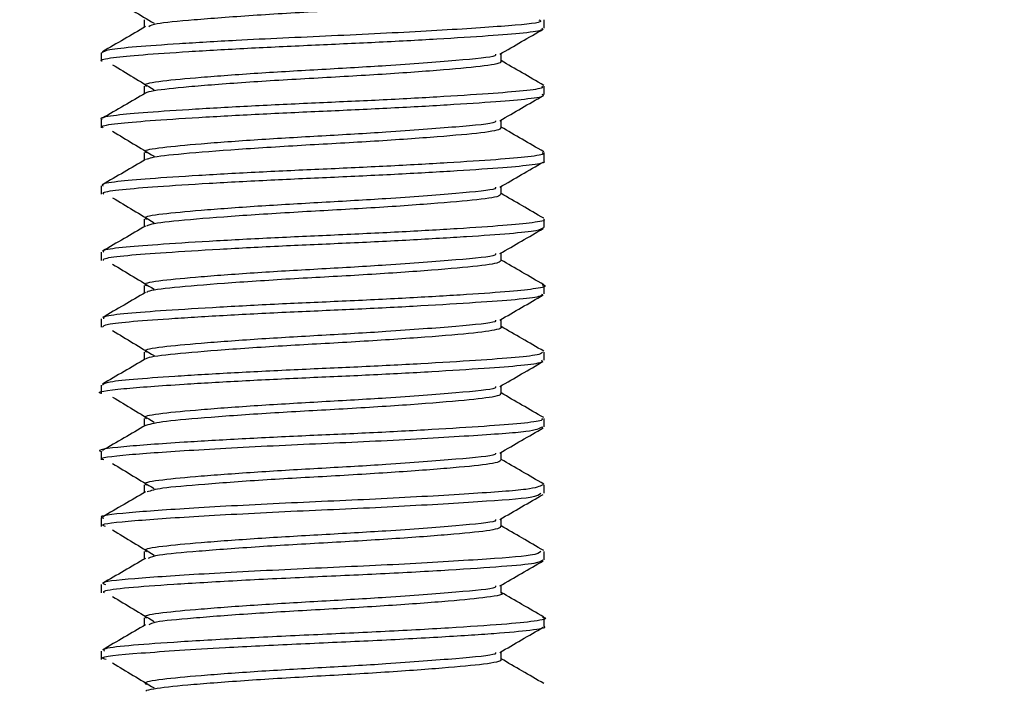
# Model space of a CAD drawing. Extents: x 0 to 16.5, y 0 to 11.7.
# Drawn here: x 6.4 to 6.5, y 6.2 to 6.2 of the extents above; entities that cross this region are included whole.
import ezdxf

# ---------------------------------------------------------------- set-up
doc = ezdxf.new("R2010")
doc.units = 0
doc.linetypes.add('SLD-SOLID', pattern=[0])
doc.layers.get('0').update_dxf_attribs({"linetype": 'CONTINUOUS'})
doc.layers.add('BRAND_TABLE', color=5, linetype='SLD-SOLID')
doc.styles.add('SLDTEXTSTYLE14', font='TXT', dxfattribs={"width": 0.75})
doc.dimstyles.new('SLDDIMSTYLE0', dxfattribs={"dimtxt": 0.137795, "dimasz": 0.13, "dimexe": 0, "dimexo": 0.0625, "dimgap": 0.034449, "dimtad": 1, "dimlfac": 10, "dimrnd": 1e-09, "dimzin": 12, "dimtxsty": 'SLDTEXTSTYLE14', "dimsah": 1, "dimcen": 0.09, "dimazin": 3, "dimtfac": 1, "dimtofl": 0, "dimtmove": 0, "dimatfit": 3, "dimtolj": 1, "dimtzin": 12})

# ---------------------------------------------------------------- blocks, each defined once
blk = doc.blocks.new('_D')
at = {"layer": 'BRAND_TABLE'}
for p, q in [((2.088193, 6.667839), (2.088193, 5.229332)), ((7.101441, 6.315556), (7.101441, 5.229332)), ((2.088193, 5.268702), (7.101441, 5.268702))]:
    blk.add_line(p, q, dxfattribs=at)
for points in [[(2.088193, 5.268702), (2.218193, 5.248702), (2.218193, 5.288702)], [(7.101441, 5.268702), (6.971441, 5.288702), (6.971441, 5.248702)]]:
    blk.add_solid(points, dxfattribs=at)
at = {"layer": 'BRAND_TABLE', "insert": (4.157255, 5.44633), "char_height": 0.1377953, "attachment_point": 1, "style": 'SLDTEXTSTYLE14'}
blk.add_mtext('50.13', dxfattribs=at)

msp = doc.modelspace()

# ---------------------------------------------------------------- linework, layer by layer
at = {"color": 7, "linetype": 'SLD-SOLID'}
for p, q in [((6.422307, 6.231826), (6.422307, 6.232564)), ((6.382937, 6.229611), (6.382937, 6.228874)), ((6.422307, 6.22592), (6.422307, 6.226659)), ((6.382937, 6.223707), (6.382937, 6.222969)), ((6.422307, 6.220015), (6.422307, 6.220753)), ((6.382937, 6.217801), (6.382937, 6.217063)), ((6.422307, 6.21411), (6.422307, 6.214847)), ((6.382937, 6.211895), (6.382937, 6.211156)), ((6.422307, 6.208205), (6.422307, 6.208943)), ((6.382937, 6.205989), (6.382937, 6.205251)), ((6.422307, 6.202299), (6.422307, 6.203037)), ((6.382937, 6.200083), (6.382937, 6.199346)), ((6.422307, 6.196395), (6.422307, 6.197132)), ((6.382937, 6.194179), (6.382937, 6.193442)), ((6.422307, 6.19049), (6.422307, 6.191227)), ((6.382937, 6.188275), (6.382937, 6.187537)), ((6.422307, 6.184583), (6.422307, 6.185322)), ((6.382937, 6.18237), (6.382937, 6.181629)), ((6.422307, 6.178676), (6.422307, 6.179415)), ((6.382937, 6.176462), (6.382937, 6.175727))]:
    msp.add_line(p, q, dxfattribs=at)
for points, knots in [([(6.418461, 6.234779), (6.418225, 6.234649), (6.417758, 6.234393), (6.414671, 6.234115), (6.411454, 6.233857), (6.407729, 6.233594), (6.402493, 6.233297), (6.397276, 6.232995), (6.393576, 6.232733), (6.390421, 6.232475), (6.387709, 6.232238), (6.387325, 6.232026), (6.38717, 6.231941)], [0, 0, 0, 0, 0.1309325, 0.2588512, 0.3255677, 0.3927108, 0.5223323, 0.6522823, 0.7194416, 0.7860657, 0.9138841, 1, 1, 1, 1]), ([(6.38396, 6.234466), (6.384569, 6.234096), (6.385789, 6.233356), (6.387022, 6.232615), (6.38764, 6.232243)], [0, 0, 0, 0, 0.499581, 1, 1, 1, 1]), ([(6.421812, 6.232564), (6.421926, 6.232498), (6.422294, 6.232289), (6.4188, 6.23198), (6.412181, 6.231541), (6.403457, 6.23112), (6.395588, 6.230767), (6.389729, 6.230418), (6.385876, 6.230144), (6.383383, 6.229894), (6.38312, 6.229705), (6.382991, 6.229611)], [0, 0, 0, 0, 0.0629456, 0.2019527, 0.3447692, 0.4864103, 0.62644, 0.723147, 0.8173046, 0.9098948, 1, 1, 1, 1]), ([(6.386773, 6.232564), (6.386773, 6.232442), (6.386773, 6.232213), (6.386773, 6.231984), (6.386773, 6.231878)], [0, 0, 0, 0, 0.534598, 1, 1, 1, 1]), ([(6.38303, 6.228874), (6.383, 6.228886), (6.382716, 6.228995), (6.38385, 6.229202), (6.38643, 6.229451), (6.390587, 6.229735), (6.3958, 6.230033), (6.401578, 6.230308), (6.407431, 6.230563), (6.412904, 6.230859), (6.417483, 6.231153), (6.420651, 6.231405), (6.422275, 6.231635), (6.42213, 6.231779), (6.422082, 6.231826)], [0, 0, 0, 0, 0.011324, 0.106946, 0.198821, 0.293479, 0.389915, 0.48384, 0.576143, 0.672167, 0.767943, 0.859931, 0.954348, 1, 1, 1, 1]), ([(6.386891, 6.231946), (6.386252, 6.231575), (6.384971, 6.230831), (6.383687, 6.230087), (6.383044, 6.229714)], [0, 0, 0, 0, 0.499082, 1, 1, 1, 1]), ([(6.418359, 6.229495), (6.419002, 6.229868), (6.420285, 6.230612), (6.421568, 6.231356), (6.422209, 6.231728)], [0, 0, 0, 0, 0.50064, 1, 1, 1, 1]), ([(6.417971, 6.229496), (6.417988, 6.229447), (6.418058, 6.229246), (6.414658, 6.228945), (6.408978, 6.228495), (6.402539, 6.228132), (6.396695, 6.227797), (6.391606, 6.227418), (6.388182, 6.227098), (6.386594, 6.226838), (6.386912, 6.226689), (6.386973, 6.22666)], [0, 0, 0, 0, 0.049077, 0.201556, 0.359667, 0.481095, 0.602711, 0.727771, 0.848154, 0.970936, 1, 1, 1, 1]), ([(6.418471, 6.228873), (6.418471, 6.228997), (6.418471, 6.229226), (6.418471, 6.229455), (6.418471, 6.22956)], [0, 0, 0, 0, 0.5404956, 1, 1, 1, 1]), ([(6.38396, 6.22856), (6.384569, 6.228191), (6.385788, 6.227451), (6.387022, 6.226709), (6.38764, 6.226338)], [0, 0, 0, 0, 0.499531, 1, 1, 1, 1]), ([(6.418416, 6.228875), (6.418433, 6.228861), (6.418597, 6.228717), (6.417285, 6.22845), (6.414205, 6.228167), (6.410835, 6.227906), (6.407041, 6.227645), (6.401767, 6.227356), (6.396595, 6.227045), (6.392996, 6.226782), (6.389921, 6.226529), (6.387873, 6.226307), (6.386948, 6.226115), (6.386915, 6.226045), (6.386913, 6.22604)], [0, 0, 0, 0, 0.014649, 0.146001, 0.274315, 0.341229, 0.40826, 0.537042, 0.667821, 0.73496, 0.801259, 0.928906, 0.995116, 1, 1, 1, 1]), ([(6.422255, 6.22673), (6.421612, 6.227104), (6.420351, 6.227835), (6.419089, 6.228567), (6.418471, 6.228925)], [0, 0, 0, 0, 0.51058, 1, 1, 1, 1]), ([(6.422082, 6.226659), (6.42213, 6.226612), (6.422275, 6.226467), (6.420651, 6.226237), (6.417483, 6.225986), (6.412904, 6.225692), (6.407431, 6.225396), (6.401577, 6.22514), (6.3958, 6.224866), (6.390587, 6.224567), (6.38643, 6.224284), (6.38385, 6.224035), (6.382716, 6.223827), (6.383, 6.223718), (6.38303, 6.223707)], [0, 0, 0, 0, 0.045653, 0.140069, 0.232057, 0.327833, 0.423857, 0.51616, 0.610085, 0.706521, 0.801179, 0.893054, 0.988677, 1, 1, 1, 1]), ([(6.383126, 6.222969), (6.383072, 6.222998), (6.382839, 6.223125), (6.384202, 6.223345), (6.387092, 6.223594), (6.391468, 6.223883), (6.396825, 6.224181), (6.402648, 6.224445), (6.40847, 6.22471), (6.41382, 6.225008), (6.418186, 6.225297), (6.421061, 6.225546), (6.422411, 6.225765), (6.422175, 6.225891), (6.422122, 6.22592)], [0, 0, 0, 0, 0.028913, 0.123986, 0.215759, 0.31106, 0.407359, 0.500403, 0.593493, 0.689802, 0.785076, 0.876846, 0.971949, 1, 1, 1, 1]), ([(6.386891, 6.226041), (6.386252, 6.225669), (6.384971, 6.224925), (6.383687, 6.224181), (6.383044, 6.223809)], [0, 0, 0, 0, 0.498995, 1, 1, 1, 1]), ([(6.386773, 6.226659), (6.386773, 6.226537), (6.386773, 6.226308), (6.386773, 6.226079), (6.386773, 6.225972)], [0, 0, 0, 0, 0.534293, 1, 1, 1, 1]), ([(6.418359, 6.223589), (6.419002, 6.223962), (6.420285, 6.224707), (6.421568, 6.225451), (6.422209, 6.225822)], [0, 0, 0, 0, 0.500727, 1, 1, 1, 1]), ([(6.417971, 6.22359), (6.417988, 6.223541), (6.418058, 6.22334), (6.414658, 6.22304), (6.408978, 6.22259), (6.402539, 6.222226), (6.396695, 6.221891), (6.391606, 6.221512), (6.388182, 6.221192), (6.386594, 6.220932), (6.386912, 6.220783), (6.386973, 6.220755)], [0, 0, 0, 0, 0.049083, 0.201561, 0.359671, 0.481098, 0.602713, 0.727773, 0.848155, 0.970936, 1, 1, 1, 1]), ([(6.418471, 6.222968), (6.418471, 6.223092), (6.418471, 6.223321), (6.418471, 6.223549), (6.418471, 6.223654)], [0, 0, 0, 0, 0.540801, 1, 1, 1, 1]), ([(6.38396, 6.222655), (6.384568, 6.222285), (6.385786, 6.221545), (6.387021, 6.220804), (6.38764, 6.220432)], [0, 0, 0, 0, 0.499482, 1, 1, 1, 1]), ([(6.418391, 6.22297), (6.418408, 6.22294), (6.418499, 6.222781), (6.41698, 6.222508), (6.41369, 6.222218), (6.410204, 6.221956), (6.40634, 6.221696), (6.401038, 6.221413), (6.394911, 6.221031), (6.390028, 6.220638), (6.387518, 6.22037), (6.387064, 6.220188), (6.386923, 6.220132)], [0, 0, 0, 0, 0.029907, 0.160441, 0.289357, 0.356394, 0.423239, 0.551384, 0.682862, 0.815147, 0.942831, 1, 1, 1, 1]), ([(6.422255, 6.220825), (6.421611, 6.221198), (6.420351, 6.221929), (6.419089, 6.222662), (6.418471, 6.22302)], [0, 0, 0, 0, 0.510683, 1, 1, 1, 1]), ([(6.422122, 6.220753), (6.422175, 6.220724), (6.422411, 6.220598), (6.421061, 6.220379), (6.418186, 6.22013), (6.41382, 6.219841), (6.40847, 6.219543), (6.402648, 6.219278), (6.396825, 6.219014), (6.391468, 6.218716), (6.387092, 6.218426), (6.384202, 6.218178), (6.382839, 6.217958), (6.383072, 6.217831), (6.383126, 6.217801)], [0, 0, 0, 0, 0.028051, 0.123155, 0.214925, 0.310198, 0.406507, 0.499597, 0.592641, 0.68894, 0.784241, 0.876014, 0.971088, 1, 1, 1, 1]), ([(6.386773, 6.220753), (6.386773, 6.220631), (6.386773, 6.220402), (6.386773, 6.220173), (6.386773, 6.220067)], [0, 0, 0, 0, 0.533989, 1, 1, 1, 1]), ([(6.386891, 6.220135), (6.386252, 6.219764), (6.384972, 6.21902), (6.383688, 6.218276), (6.383044, 6.217903)], [0, 0, 0, 0, 0.498908, 1, 1, 1, 1]), ([(6.383162, 6.217063), (6.383116, 6.21711), (6.382976, 6.217256), (6.384615, 6.217486), (6.387797, 6.217738), (6.392386, 6.218032), (6.397865, 6.218328), (6.403719, 6.218583), (6.409494, 6.218858), (6.4147, 6.219157), (6.418846, 6.21944), (6.42141, 6.219689), (6.422534, 6.219896), (6.422249, 6.220004), (6.422221, 6.220015)], [0, 0, 0, 0, 0.046513, 0.140892, 0.232899, 0.328696, 0.424702, 0.516975, 0.61094, 0.707378, 0.802002, 0.89389, 0.989535, 1, 1, 1, 1]), ([(6.418359, 6.217684), (6.419002, 6.218057), (6.420285, 6.218802), (6.421568, 6.219545), (6.422209, 6.219917)], [0, 0, 0, 0, 0.500815, 1, 1, 1, 1]), ([(6.417971, 6.217685), (6.417988, 6.217636), (6.418058, 6.217435), (6.414658, 6.217134), (6.408978, 6.216684), (6.402539, 6.216321), (6.396695, 6.215986), (6.391606, 6.215607), (6.388182, 6.215287), (6.386594, 6.215027), (6.386912, 6.214878), (6.386973, 6.214849)], [0, 0, 0, 0, 0.0490883, 0.2015661, 0.3596746, 0.4811017, 0.6027157, 0.7277748, 0.8481563, 0.970937, 1, 1, 1, 1]), ([(6.418471, 6.217062), (6.418471, 6.217186), (6.418471, 6.217415), (6.418471, 6.217644), (6.418471, 6.217749)], [0, 0, 0, 0, 0.541106, 1, 1, 1, 1]), ([(6.38396, 6.216749), (6.384568, 6.21638), (6.385784, 6.21564), (6.387021, 6.214898), (6.38764, 6.214527)], [0, 0, 0, 0, 0.499433, 1, 1, 1, 1]), ([(6.418399, 6.217063), (6.418398, 6.217018), (6.418391, 6.216845), (6.416644, 6.216568), (6.413155, 6.216268), (6.409557, 6.216005), (6.405632, 6.215748), (6.400313, 6.215469), (6.394274, 6.215079), (6.389594, 6.214693), (6.387353, 6.214436), (6.387039, 6.214268), (6.386961, 6.214227)], [0, 0, 0, 0, 0.044553, 0.174311, 0.304197, 0.371372, 0.438044, 0.565927, 0.69814, 0.829974, 0.958073, 1, 1, 1, 1]), ([(6.422255, 6.214919), (6.421611, 6.215293), (6.420351, 6.216024), (6.419089, 6.216756), (6.418471, 6.217114)], [0, 0, 0, 0, 0.510787, 1, 1, 1, 1]), ([(6.422221, 6.214847), (6.422249, 6.214837), (6.422534, 6.214729), (6.42141, 6.214522), (6.418846, 6.214272), (6.4147, 6.213989), (6.409494, 6.213691), (6.403719, 6.213416), (6.397865, 6.213161), (6.392386, 6.212865), (6.387797, 6.212571), (6.384615, 6.212319), (6.382976, 6.212088), (6.383116, 6.211943), (6.383162, 6.211895)], [0, 0, 0, 0, 0.010465, 0.10611, 0.197999, 0.292622, 0.389061, 0.483025, 0.575298, 0.671304, 0.767101, 0.859108, 0.953488, 1, 1, 1, 1]), ([(6.386773, 6.214848), (6.386773, 6.214726), (6.386773, 6.214497), (6.386773, 6.214268), (6.386773, 6.214161)], [0, 0, 0, 0, 0.533686, 1, 1, 1, 1]), ([(6.386891, 6.21423), (6.386252, 6.213859), (6.384972, 6.213114), (6.383688, 6.21237), (6.383044, 6.211998)], [0, 0, 0, 0, 0.49882, 1, 1, 1, 1]), ([(6.383138, 6.211156), (6.383135, 6.211223), (6.383128, 6.211386), (6.385083, 6.211625), (6.388544, 6.211884), (6.393335, 6.212181), (6.398919, 6.212474), (6.404792, 6.212723), (6.410498, 6.213007), (6.415557, 6.213305), (6.419396, 6.213579), (6.421871, 6.213829), (6.422123, 6.214018), (6.422247, 6.21411)], [0, 0, 0, 0, 0.064039, 0.157589, 0.250165, 0.346309, 0.441872, 0.533708, 0.628413, 0.724827, 0.818661, 0.911005, 1, 1, 1, 1]), ([(6.418359, 6.211778), (6.419002, 6.212151), (6.420285, 6.212896), (6.421568, 6.21364), (6.422209, 6.214011)], [0, 0, 0, 0, 0.5009022, 1, 1, 1, 1]), ([(6.417971, 6.211779), (6.417988, 6.21173), (6.418058, 6.211529), (6.414658, 6.211229), (6.408978, 6.210779), (6.402539, 6.210415), (6.396695, 6.21008), (6.391606, 6.209701), (6.388182, 6.209381), (6.386594, 6.209121), (6.386912, 6.208972), (6.386973, 6.208944)], [0, 0, 0, 0, 0.049094, 0.201571, 0.359679, 0.481105, 0.602718, 0.727777, 0.848158, 0.970938, 1, 1, 1, 1]), ([(6.41844, 6.211157), (6.418401, 6.211098), (6.418277, 6.21091), (6.416277, 6.210627), (6.412598, 6.210318), (6.408897, 6.210055), (6.404919, 6.209801), (6.400662, 6.20958), (6.396663, 6.209327), (6.392911, 6.209065), (6.389188, 6.20875), (6.387195, 6.208502), (6.386999, 6.208349), (6.386965, 6.208323)], [0, 0, 0, 0, 0.059679, 0.188562, 0.319279, 0.386435, 0.452783, 0.580458, 0.646642, 0.713776, 0.844864, 0.973431, 1, 1, 1, 1]), ([(6.418471, 6.211157), (6.418471, 6.211281), (6.418471, 6.21151), (6.418471, 6.211738), (6.418471, 6.211843)], [0, 0, 0, 0, 0.5414087, 1, 1, 1, 1]), ([(6.422255, 6.209014), (6.421611, 6.209387), (6.420351, 6.210118), (6.419089, 6.210851), (6.418471, 6.211209)], [0, 0, 0, 0, 0.51089, 1, 1, 1, 1]), ([(6.38396, 6.210844), (6.384567, 6.210474), (6.385783, 6.209735), (6.38702, 6.208993), (6.38764, 6.208621)], [0, 0, 0, 0, 0.499384, 1, 1, 1, 1]), ([(6.422129, 6.209014), (6.422193, 6.208997), (6.422635, 6.208884), (6.421746, 6.208667), (6.419447, 6.208412), (6.415543, 6.208138), (6.410501, 6.20784), (6.404791, 6.207556), (6.398919, 6.207306), (6.393335, 6.207014), (6.388544, 6.206717), (6.385083, 6.206458), (6.383128, 6.206219), (6.383135, 6.206056), (6.383138, 6.205989)], [0, 0, 0, 0, 0.016005, 0.109846, 0.200076, 0.291763, 0.38597, 0.478508, 0.568242, 0.661617, 0.755561, 0.846019, 0.937427, 1, 1, 1, 1]), ([(6.386773, 6.208942), (6.386773, 6.20882), (6.386773, 6.208591), (6.386773, 6.208362), (6.386773, 6.208256)], [0, 0, 0, 0, 0.533385, 1, 1, 1, 1]), ([(6.386891, 6.208324), (6.386253, 6.207953), (6.384972, 6.207209), (6.383688, 6.206465), (6.383044, 6.206092)], [0, 0, 0, 0, 0.498733, 1, 1, 1, 1]), ([(6.383053, 6.205251), (6.38313, 6.205336), (6.383295, 6.205517), (6.385603, 6.205763), (6.389329, 6.206032), (6.394311, 6.20633), (6.399983, 6.206617), (6.40586, 6.206866), (6.411484, 6.207156), (6.416361, 6.207454), (6.419939, 6.207717), (6.422045, 6.207959), (6.422109, 6.20813), (6.422136, 6.208205)], [0, 0, 0, 0, 0.081426, 0.174081, 0.267533, 0.363893, 0.458885, 0.550642, 0.645969, 0.742223, 0.835161, 0.92831, 1, 1, 1, 1]), ([(6.418359, 6.205873), (6.419002, 6.206246), (6.420286, 6.206991), (6.421568, 6.207735), (6.422209, 6.208106)], [0, 0, 0, 0, 0.500989, 1, 1, 1, 1]), ([(6.417971, 6.205874), (6.417988, 6.205825), (6.418058, 6.205624), (6.414658, 6.205323), (6.408978, 6.204873), (6.402539, 6.20451), (6.396695, 6.204175), (6.391606, 6.203796), (6.388182, 6.203476), (6.386594, 6.203216), (6.386912, 6.203067), (6.386973, 6.203038)], [0, 0, 0, 0, 0.0491, 0.201576, 0.359683, 0.481108, 0.602721, 0.727779, 0.848159, 0.970938, 1, 1, 1, 1]), ([(6.418471, 6.205251), (6.418471, 6.205375), (6.418471, 6.205604), (6.418471, 6.205833), (6.418471, 6.205938)], [0, 0, 0, 0, 0.5417098, 1, 1, 1, 1]), ([(6.38396, 6.204938), (6.384567, 6.204569), (6.385781, 6.203829), (6.38702, 6.203087), (6.38764, 6.202716)], [0, 0, 0, 0, 0.499335, 1, 1, 1, 1]), ([(6.418436, 6.205253), (6.418447, 6.205245), (6.418552, 6.205171), (6.417979, 6.204967), (6.41592, 6.204685), (6.411244, 6.204304), (6.405277, 6.20391), (6.399947, 6.203633), (6.395998, 6.203377), (6.392343, 6.203114), (6.388817, 6.202808), (6.387043, 6.202568), (6.386943, 6.202429), (6.386935, 6.202418)], [0, 0, 0, 0, 0.008529, 0.075448, 0.20375, 0.335259, 0.467704, 0.595472, 0.662005, 0.729185, 0.859487, 0.988817, 1, 1, 1, 1]), ([(6.422255, 6.203108), (6.421611, 6.203482), (6.420351, 6.204213), (6.419089, 6.204945), (6.418471, 6.205303)], [0, 0, 0, 0, 0.510994, 1, 1, 1, 1]), ([(6.386891, 6.202419), (6.386253, 6.202048), (6.384973, 6.201304), (6.383688, 6.20056), (6.383044, 6.200187)], [0, 0, 0, 0, 0.498645, 1, 1, 1, 1]), ([(6.422136, 6.203037), (6.422109, 6.202963), (6.422045, 6.202792), (6.419939, 6.20255), (6.416361, 6.202286), (6.411484, 6.201989), (6.40586, 6.201699), (6.399983, 6.20145), (6.394311, 6.201163), (6.389329, 6.200865), (6.385603, 6.200595), (6.383295, 6.200349), (6.38313, 6.200168), (6.383053, 6.200083)], [0, 0, 0, 0, 0.07169, 0.16484, 0.257777, 0.354032, 0.449359, 0.541115, 0.636107, 0.732467, 0.825919, 0.918574, 1, 1, 1, 1]), ([(6.386773, 6.203037), (6.386773, 6.202915), (6.386773, 6.202686), (6.386773, 6.202457), (6.386773, 6.20235)], [0, 0, 0, 0, 0.533086, 1, 1, 1, 1]), ([(6.382974, 6.199346), (6.382962, 6.199349), (6.382316, 6.199494), (6.384623, 6.199785), (6.389304, 6.20013), (6.395319, 6.20048), (6.401051, 6.200758), (6.40692, 6.20101), (6.412446, 6.201305), (6.417125, 6.201601), (6.420431, 6.201855), (6.422204, 6.20209), (6.422117, 6.202243), (6.422085, 6.202299)], [0, 0, 0, 0, 0.00274, 0.144652, 0.284006, 0.380579, 0.475009, 0.56717, 0.663125, 0.759219, 0.851556, 0.945711, 1, 1, 1, 1]), ([(6.418359, 6.199967), (6.419002, 6.20034), (6.420286, 6.201085), (6.421569, 6.201829), (6.422209, 6.2022)], [0, 0, 0, 0, 0.501076, 1, 1, 1, 1]), ([(6.417971, 6.199968), (6.417988, 6.199919), (6.418058, 6.199718), (6.414658, 6.199418), (6.408978, 6.198968), (6.402539, 6.198604), (6.396695, 6.198269), (6.391606, 6.19789), (6.388182, 6.19757), (6.386594, 6.19731), (6.386912, 6.197161), (6.386973, 6.197133)], [0, 0, 0, 0, 0.049106, 0.201581, 0.359687, 0.481112, 0.602724, 0.727781, 0.84816, 0.970939, 1, 1, 1, 1]), ([(6.418471, 6.199346), (6.418471, 6.19947), (6.418471, 6.199699), (6.418471, 6.199928), (6.418471, 6.200032)], [0, 0, 0, 0, 0.5420092, 1, 1, 1, 1]), ([(6.38396, 6.199033), (6.384566, 6.198664), (6.38578, 6.197924), (6.387019, 6.197182), (6.38764, 6.19681)], [0, 0, 0, 0, 0.499287, 1, 1, 1, 1]), ([(6.418397, 6.199348), (6.418418, 6.199325), (6.418496, 6.199235), (6.417783, 6.19902), (6.415476, 6.198741), (6.410622, 6.198352), (6.404551, 6.197966), (6.399238, 6.197686), (6.395339, 6.197427), (6.391825, 6.197164), (6.388281, 6.196873), (6.38736, 6.196629), (6.386903, 6.196508)], [0, 0, 0, 0, 0.02376, 0.090344, 0.218033, 0.349953, 0.481623, 0.609455, 0.676141, 0.743166, 0.872348, 1, 1, 1, 1]), ([(6.422255, 6.197203), (6.421611, 6.197576), (6.420351, 6.198307), (6.419089, 6.19904), (6.418471, 6.199398)], [0, 0, 0, 0, 0.511097, 1, 1, 1, 1]), ([(6.422085, 6.197132), (6.422117, 6.197076), (6.422204, 6.196922), (6.420431, 6.196688), (6.417125, 6.196433), (6.412446, 6.196138), (6.40692, 6.195843), (6.401051, 6.195591), (6.395319, 6.195312), (6.389304, 6.194963), (6.384623, 6.194617), (6.382316, 6.194327), (6.382962, 6.194182), (6.382974, 6.194179)], [0, 0, 0, 0, 0.054289, 0.148444, 0.240781, 0.336875, 0.432831, 0.524991, 0.619421, 0.715994, 0.855348, 0.99726, 1, 1, 1, 1]), ([(6.386773, 6.197131), (6.386773, 6.197009), (6.386773, 6.19678), (6.386773, 6.196551), (6.386773, 6.196444)], [0, 0, 0, 0, 0.532789, 1, 1, 1, 1]), ([(6.383176, 6.193442), (6.3831, 6.193463), (6.382486, 6.193626), (6.38508, 6.193921), (6.390777, 6.194324), (6.399117, 6.194775), (6.408109, 6.195149), (6.415911, 6.19561), (6.421343, 6.195982), (6.421895, 6.19626), (6.422163, 6.196395)], [0, 0, 0, 0, 0.0201818, 0.1615808, 0.3023247, 0.4460407, 0.5848568, 0.729135, 0.8684004, 1, 1, 1, 1]), ([(6.386891, 6.196513), (6.386253, 6.196142), (6.384973, 6.195398), (6.383688, 6.194654), (6.383044, 6.194281)], [0, 0, 0, 0, 0.498557, 1, 1, 1, 1]), ([(6.418359, 6.194062), (6.419002, 6.194435), (6.420286, 6.19518), (6.421569, 6.195924), (6.422209, 6.196295)], [0, 0, 0, 0, 0.501163, 1, 1, 1, 1]), ([(6.417971, 6.194063), (6.417988, 6.194014), (6.418058, 6.193813), (6.414658, 6.193512), (6.408978, 6.193062), (6.402539, 6.192699), (6.396695, 6.192363), (6.391606, 6.191985), (6.388182, 6.191665), (6.386594, 6.191405), (6.386912, 6.191256), (6.386973, 6.191227)], [0, 0, 0, 0, 0.049111, 0.201586, 0.359691, 0.481115, 0.602727, 0.727783, 0.848162, 0.97094, 1, 1, 1, 1]), ([(6.418471, 6.19344), (6.418471, 6.193565), (6.418471, 6.193793), (6.418471, 6.194022), (6.418471, 6.194127)], [0, 0, 0, 0, 0.5423066, 1, 1, 1, 1]), ([(6.38396, 6.193127), (6.384565, 6.192758), (6.385778, 6.192019), (6.387019, 6.191276), (6.38764, 6.190905)], [0, 0, 0, 0, 0.499239, 1, 1, 1, 1]), ([(6.418392, 6.19344), (6.418403, 6.193403), (6.418431, 6.193299), (6.417549, 6.193073), (6.415522, 6.192852), (6.412519, 6.1926), (6.408964, 6.192337), (6.40382, 6.192023), (6.398535, 6.191737), (6.394699, 6.191476), (6.391307, 6.191215), (6.388071, 6.190945), (6.38736, 6.190711), (6.387027, 6.190602)], [0, 0, 0, 0, 0.038239, 0.104556, 0.23211, 0.298188, 0.365248, 0.496286, 0.624659, 0.691567, 0.758504, 0.886992, 1, 1, 1, 1]), ([(6.422255, 6.191297), (6.421611, 6.191671), (6.420351, 6.192402), (6.419088, 6.193134), (6.418471, 6.193492)], [0, 0, 0, 0, 0.511201, 1, 1, 1, 1]), ([(6.422163, 6.191227), (6.421895, 6.191092), (6.421343, 6.190815), (6.415911, 6.190443), (6.408109, 6.189982), (6.399117, 6.189608), (6.390776, 6.189157), (6.38508, 6.188753), (6.382486, 6.188459), (6.3831, 6.188295), (6.383176, 6.188275)], [0, 0, 0, 0, 0.1316, 0.270865, 0.415143, 0.55396, 0.697676, 0.838419, 0.979818, 1, 1, 1, 1]), ([(6.386773, 6.191226), (6.386773, 6.191104), (6.386773, 6.190875), (6.386773, 6.190646), (6.386773, 6.190539)], [0, 0, 0, 0, 0.532495, 1, 1, 1, 1]), ([(6.383324, 6.187537), (6.383209, 6.187576), (6.382667, 6.187758), (6.385597, 6.188056), (6.391693, 6.188476), (6.400206, 6.188916), (6.409168, 6.189297), (6.416705, 6.189758), (6.421609, 6.190108), (6.421869, 6.190371), (6.421987, 6.19049)], [0, 0, 0, 0, 0.037734, 0.178059, 0.319873, 0.462974, 0.602179, 0.746457, 0.885288, 1, 1, 1, 1]), ([(6.386891, 6.190608), (6.386253, 6.190237), (6.384973, 6.189493), (6.383688, 6.188749), (6.383044, 6.188376)], [0, 0, 0, 0, 0.498469, 1, 1, 1, 1]), ([(6.418359, 6.188156), (6.419003, 6.188529), (6.420286, 6.189274), (6.421569, 6.190018), (6.422209, 6.190389)], [0, 0, 0, 0, 0.50125, 1, 1, 1, 1]), ([(6.417971, 6.188157), (6.417988, 6.188108), (6.418058, 6.187907), (6.414658, 6.187607), (6.408978, 6.187157), (6.402539, 6.186793), (6.396695, 6.186458), (6.391606, 6.186079), (6.388182, 6.185759), (6.386594, 6.185499), (6.386912, 6.18535), (6.386973, 6.185322)], [0, 0, 0, 0, 0.049117, 0.201591, 0.359695, 0.481119, 0.602729, 0.727785, 0.848163, 0.970941, 1, 1, 1, 1]), ([(6.418419, 6.187535), (6.4184, 6.187482), (6.418358, 6.187364), (6.417281, 6.187127), (6.415075, 6.186905), (6.411942, 6.18665), (6.408292, 6.186387), (6.403092, 6.186081), (6.39784, 6.185788), (6.394076, 6.185526), (6.390811, 6.185266), (6.387869, 6.185015), (6.387346, 6.184793), (6.387119, 6.184697)], [0, 0, 0, 0, 0.0534173, 0.1193945, 0.2470183, 0.3134525, 0.3805657, 0.5108328, 0.6399453, 0.7069989, 0.7737716, 0.901763, 1, 1, 1, 1]), ([(6.418471, 6.187535), (6.418471, 6.187659), (6.418471, 6.187888), (6.418471, 6.188117), (6.418471, 6.188221)], [0, 0, 0, 0, 0.542602, 1, 1, 1, 1]), ([(6.422255, 6.185392), (6.421611, 6.185766), (6.420351, 6.186497), (6.419088, 6.187229), (6.418471, 6.187587)], [0, 0, 0, 0, 0.511305, 1, 1, 1, 1]), ([(6.38396, 6.187222), (6.384565, 6.186853), (6.385776, 6.186113), (6.387018, 6.185371), (6.38764, 6.184999)], [0, 0, 0, 0, 0.49919, 1, 1, 1, 1]), ([(6.421987, 6.185322), (6.421869, 6.185204), (6.421609, 6.184941), (6.416705, 6.184591), (6.409168, 6.18413), (6.400206, 6.183749), (6.391693, 6.183309), (6.385597, 6.182889), (6.382667, 6.18259), (6.383209, 6.182408), (6.383324, 6.18237)], [0, 0, 0, 0, 0.114712, 0.253544, 0.397822, 0.537026, 0.680128, 0.821941, 0.962266, 1, 1, 1, 1]), ([(6.386773, 6.18532), (6.386773, 6.185199), (6.386773, 6.18497), (6.386773, 6.184741), (6.386773, 6.184633)], [0, 0, 0, 0, 0.532202, 1, 1, 1, 1]), ([(6.386891, 6.184702), (6.386253, 6.184331), (6.384973, 6.183587), (6.383689, 6.182843), (6.383044, 6.18247)], [0, 0, 0, 0, 0.498381, 1, 1, 1, 1]), ([(6.383222, 6.181629), (6.383169, 6.181687), (6.383016, 6.181853), (6.385144, 6.182106), (6.389184, 6.182402), (6.394842, 6.182741), (6.40132, 6.183053), (6.407935, 6.183341), (6.414001, 6.183678), (6.418733, 6.183999), (6.421786, 6.184272), (6.422071, 6.184481), (6.422208, 6.184583)], [0, 0, 0, 0, 0.055478, 0.16082, 0.265474, 0.373858, 0.47997, 0.583978, 0.692195, 0.798973, 0.90257, 1, 1, 1, 1]), ([(6.418359, 6.182251), (6.419003, 6.182624), (6.420287, 6.183369), (6.421569, 6.184113), (6.422209, 6.184484)], [0, 0, 0, 0, 0.501336, 1, 1, 1, 1]), ([(6.417971, 6.182252), (6.417988, 6.182203), (6.418058, 6.182002), (6.414658, 6.181701), (6.408978, 6.181251), (6.402539, 6.180888), (6.396695, 6.180552), (6.391606, 6.180174), (6.388182, 6.179854), (6.386594, 6.179594), (6.386912, 6.179445), (6.386973, 6.179416)], [0, 0, 0, 0, 0.049123, 0.201596, 0.359699, 0.481122, 0.602732, 0.727787, 0.848165, 0.970942, 1, 1, 1, 1]), ([(6.418471, 6.181629), (6.418471, 6.181754), (6.418471, 6.181983), (6.418471, 6.182211), (6.418471, 6.182316)], [0, 0, 0, 0, 0.542895, 1, 1, 1, 1]), ([(6.38396, 6.181316), (6.384564, 6.180947), (6.385775, 6.180208), (6.387017, 6.179466), (6.38764, 6.179094)], [0, 0, 0, 0, 0.499142, 1, 1, 1, 1]), ([(6.418456, 6.181629), (6.418461, 6.181628), (6.418877, 6.181499), (6.417416, 6.181236), (6.414625, 6.180958), (6.411339, 6.180699), (6.407612, 6.180437), (6.402364, 6.180141), (6.397156, 6.179838), (6.39347, 6.179575), (6.39034, 6.179318), (6.387676, 6.179084), (6.38732, 6.178875), (6.387179, 6.178792)], [0, 0, 0, 0, 0.0016051, 0.1335476, 0.2615383, 0.328304, 0.3954418, 0.5249181, 0.6550414, 0.7222117, 0.7887926, 0.9165828, 1, 1, 1, 1]), ([(6.422255, 6.179486), (6.421611, 6.17986), (6.420351, 6.180591), (6.419088, 6.181323), (6.418471, 6.181681)], [0, 0, 0, 0, 0.511409, 1, 1, 1, 1]), ([(6.386891, 6.178797), (6.386253, 6.178426), (6.384974, 6.177682), (6.383689, 6.176938), (6.383044, 6.176564)], [0, 0, 0, 0, 0.498293, 1, 1, 1, 1]), ([(6.422137, 6.179486), (6.422194, 6.179473), (6.422732, 6.179352), (6.421636, 6.179113), (6.418802, 6.178832), (6.413982, 6.178511), (6.40794, 6.178174), (6.401319, 6.177886), (6.394843, 6.177573), (6.389184, 6.177235), (6.385144, 6.176939), (6.383016, 6.176686), (6.383169, 6.176519), (6.383222, 6.176462)], [0, 0, 0, 0, 0.012612, 0.118075, 0.219303, 0.323639, 0.42938, 0.531008, 0.634693, 0.740599, 0.842859, 0.945792, 1, 1, 1, 1]), ([(6.386773, 6.179415), (6.386773, 6.179293), (6.386773, 6.179064), (6.386773, 6.178835), (6.386773, 6.178728)], [0, 0, 0, 0, 0.531912, 1, 1, 1, 1]), ([(6.383377, 6.175727), (6.383243, 6.175764), (6.382532, 6.175962), (6.386106, 6.176287), (6.392715, 6.176723), (6.400188, 6.1771), (6.406822, 6.177381), (6.413015, 6.177714), (6.418101, 6.178043), (6.421249, 6.178322), (6.422621, 6.178551), (6.422256, 6.178668), (6.42223, 6.178676)], [0, 0, 0, 0, 0.036488, 0.19352, 0.353779, 0.460972, 0.564769, 0.672889, 0.780615, 0.8843, 0.991992, 1, 1, 1, 1]), ([(6.418359, 6.176345), (6.419003, 6.176719), (6.420287, 6.177464), (6.421569, 6.178207), (6.422209, 6.178578)], [0, 0, 0, 0, 0.501422, 1, 1, 1, 1]), ([(6.417971, 6.176346), (6.417988, 6.176297), (6.418058, 6.176096), (6.414658, 6.175796), (6.408978, 6.175346), (6.402539, 6.174982), (6.396695, 6.174647), (6.391606, 6.174268), (6.388182, 6.173948), (6.386594, 6.173688), (6.386912, 6.173539), (6.386973, 6.173511)], [0, 0, 0, 0, 0.049129, 0.201601, 0.359703, 0.481126, 0.602735, 0.72779, 0.848167, 0.970943, 1, 1, 1, 1]), ([(6.418471, 6.175724), (6.418471, 6.175848), (6.418471, 6.176077), (6.418471, 6.176306), (6.418471, 6.17641)], [0, 0, 0, 0, 0.543186, 1, 1, 1, 1]), ([(6.38396, 6.175411), (6.384564, 6.175042), (6.385773, 6.174303), (6.387017, 6.17356), (6.38764, 6.173188)], [0, 0, 0, 0, 0.499094, 1, 1, 1, 1]), ([(6.418409, 6.175726), (6.418427, 6.175709), (6.418581, 6.175562), (6.417234, 6.175294), (6.414116, 6.17501), (6.410725, 6.174749), (6.406918, 6.174487), (6.401638, 6.1742), (6.396476, 6.173888), (6.392895, 6.173625), (6.389842, 6.173372), (6.387831, 6.173151), (6.386929, 6.172961), (6.386902, 6.172893), (6.386901, 6.172891)], [0, 0, 0, 0, 0.017657, 0.148859, 0.277249, 0.344183, 0.411179, 0.539818, 0.670715, 0.737836, 0.804062, 0.931685, 0.997946, 1, 1, 1, 1]), ([(6.422255, 6.173581), (6.421611, 6.173955), (6.420351, 6.174686), (6.419088, 6.175418), (6.418471, 6.175776)], [0, 0, 0, 0, 0.511513, 1, 1, 1, 1])]:
    msp.add_open_spline(points, degree=3, knots=knots, dxfattribs=at)

# ---------------------------------------------------------------- dimensions: what is measured, and where the dimension line sits
at = {"layer": 'BRAND_TABLE'}
dim = msp.add_linear_dim(base=(7.101441, 5.268702), p1=(2.088193, 6.707209), p2=(7.101441, 6.354926), dimstyle='SLDDIMSTYLE0', dxfattribs=at)
dim.commit()
dim.dimension.update_dxf_attribs({"geometry": '_D', "text_midpoint": (4.38634, 5.268702), "dimtype": 160})

doc.saveas('drawing.dxf')
